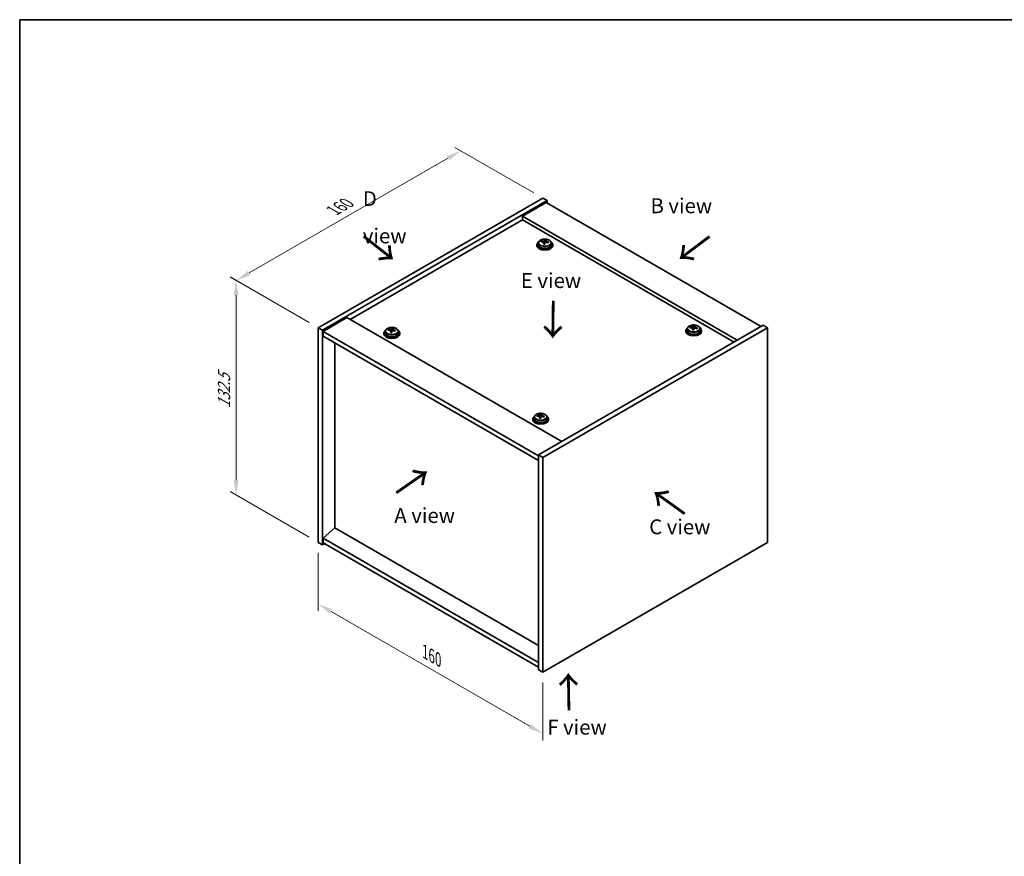
# Model space of a CAD drawing. Units: millimetres. Extents: x 43 to 5578, y 24 to 867.
# Drawn here: x 43 to 539, y 446 to 867 of the extents above; entities that cross this region are included whole.
import ezdxf

# ---------------------------------------------------------------- set-up
doc = ezdxf.new("R2010")
doc.units = ezdxf.units.MM
doc.header["$LTSCALE"] = 3
doc.layers.get('Defpoints').update_dxf_attribs({"lineweight": 25})
for name, color, linetype, lineweight in [('Border (ISO)', 7, 'Continuous', 35), ('Dimension (ISO)', 7, 'Continuous', 18), ('Symbol (ISO)', 7, 'Continuous', 18), ('Visible (ISO)', 7, 'Continuous', 35), ('Visible Narrow (ISO)', 7, 'Continuous', 25)]:
    doc.layers.add(name, color=color, linetype=linetype, lineweight=lineweight)
doc.styles.add('Note Text (TK)', font='txt')
doc.dimstyles.new('Default - Method 1b (TK)', dxfattribs={"dimscale": 3, "dimtxt": 2.5, "dimasz": 2.5, "dimexe": 1, "dimexo": 1.5, "dimgap": 1, "dimtad": 1, "dimtoh": 1, "dimrnd": 1e-08, "dimdsep": 46, "dimtxsty": 'Note Text (TK)', "dimcen": 0.09, "dimdle": 5, "dimclrd": 100, "dimclre": 100, "dimclrt": 7, "dimadec": 1, "dimazin": 1, "dimtfac": 1, "dimtmove": 0, "dimatfit": 3, "dimfxl": 1, "dimtolj": 1, "dimlwd": -1, "dimlwe": -1, "dimarcsym": 0})

# ---------------------------------------------------------------- blocks, each defined once
blk = doc.blocks.new('図面枠 tk図枠')
at = {"layer": 'Border (ISO)'}
for q in [(405.5, 289), (14.5, 8)]:
    blk.add_line((14.5, 289), q, dxfattribs=at)
blk = doc.blocks.new('*D6')
at = {"layer": 'Defpoints', "color": 0}
for p in [(193.85, 603.61), (306.98, 538.29), (306.98, 507.26)]:
    blk.add_point(p, dxfattribs=at)
at = {"layer": 'Dimension (ISO)', "color": 100}
for p, q in [((193.85, 598.41), (193.85, 569.12)), ((200.34, 568.83), (300.49, 511.01)), ((306.98, 533.09), (306.98, 503.8))]:
    blk.add_line(p, q, dxfattribs=at)
for points in [[(200.97, 569.92), (199.72, 567.75), (193.85, 572.58)], [(301.11, 512.1), (299.86, 509.93), (306.98, 507.26)]]:
    blk.add_solid(points, dxfattribs=at)
at = {"layer": 'Dimension (ISO)', "color": 7, "insert": (247.64, 548.53), "char_height": 7.5, "attachment_point": 4, "rotation": 330, "style": 'Note Text (TK)'}
blk.add_mtext('\\A1;{\\Q-30.000;\\W0.816;\\H0.816x;160}', dxfattribs=at)
blk = doc.blocks.new('*D7')
at = {"layer": 'Defpoints', "color": 0}
for p in [(306.98, 777.12), (152.57, 735.63), (193.85, 711.8)]:
    blk.add_point(p, dxfattribs=at)
at = {"layer": 'Dimension (ISO)', "color": 100}
for p, q in [((302.48, 779.71), (262.7, 802.68)), ((259.21, 797.2), (159.06, 739.38)), ((189.35, 714.39), (149.57, 737.36))]:
    blk.add_line(p, q, dxfattribs=at)
for points in [[(258.58, 798.28), (259.83, 796.12), (265.7, 800.95)], [(158.44, 740.46), (159.69, 738.3), (152.57, 735.63)]]:
    blk.add_solid(points, dxfattribs=at)
at = {"layer": 'Dimension (ISO)', "color": 7, "insert": (201.5, 770.88), "char_height": 7.5, "attachment_point": 4, "rotation": 30, "style": 'Note Text (TK)'}
blk.add_mtext('\\A1;{\\Q-30.000;\\W0.816;\\H0.816x;160}', dxfattribs=at)
blk = doc.blocks.new('*D8')
at = {"layer": 'Defpoints', "color": 0}
for p in [(193.85, 711.8), (152.49, 627.49), (193.85, 603.61)]:
    blk.add_point(p, dxfattribs=at)
at = {"layer": 'Dimension (ISO)', "color": 100}
for p, q in [((189.35, 714.39), (149.49, 737.41)), ((152.49, 728.17), (152.49, 634.99)), ((189.35, 606.21), (149.49, 629.22))]:
    blk.add_line(p, q, dxfattribs=at)
for points in [[(151.24, 728.17), (153.74, 728.17), (152.49, 735.67)], [(151.24, 634.99), (153.74, 634.99), (152.49, 627.49)]]:
    blk.add_solid(points, dxfattribs=at)
at = {"layer": 'Dimension (ISO)', "color": 7, "insert": (146.43, 671.11), "char_height": 7.5, "attachment_point": 4, "rotation": 90, "style": 'Note Text (TK)'}
blk.add_mtext('\\A1;{\\Q30.000;\\W0.816;\\H0.816x;132.5}', dxfattribs=at)

msp = doc.modelspace()

# ---------------------------------------------------------------- linework, layer by layer
at = {"layer": 'Visible (ISO)'}
for p, q in [((193.8469, 711.7962), (306.984, 777.1159)), ((195.9682, 710.5715), (309.1053, 775.8912)), ((308.7517, 774.8706), (296.7309, 767.9303)), ((306.984, 777.1159), (309.1053, 775.8912)), ((308.7517, 774.8706), (416.9391, 712.4086)), ((309.1053, 775.8912), (309.1053, 774.6664)), ((296.7309, 766.0932), (209.9336, 715.9807)), ((404.9183, 705.4684), (296.7309, 767.9303)), ((296.7309, 767.9303), (296.7309, 766.0932)), ((403.3273, 704.5498), (296.7309, 766.0932)), ((304.8946, 754.595), (304.8946, 753.6417)), ((306.3182, 755.0437), (306.3182, 755.4515)), ((307.4611, 753.9981), (307.4611, 754.6527)), ((307.9231, 755.0892), (308.0829, 755.5064)), ((308.0829, 755.5064), (308.0829, 756.1013)), ((308.0829, 755.5064), (308.6282, 755.4367)), ((308.6282, 754.9047), (308.6282, 755.6274)), ((311.1946, 754.595), (311.1946, 753.6417)), ((304.0446, 753.6417), (304.0446, 753.2334)), ((312.0446, 753.6417), (312.0446, 753.2334)), ((208.3426, 716.8993), (196.3218, 709.9591)), ((208.3426, 716.8993), (316.5299, 654.4373)), ((193.8469, 711.7962), (195.9682, 710.5715)), ((193.8469, 603.6104), (193.8469, 711.7962)), ((195.9682, 602.3857), (195.9682, 710.5715)), ((196.3218, 709.9591), (196.3218, 707.5096)), ((304.8627, 647.293), (196.3218, 709.9591)), ((227.82, 710.0959), (227.82, 709.1426)), ((229.2436, 710.5446), (229.2436, 710.9524)), ((230.3865, 709.499), (230.3865, 710.1536)), ((230.8484, 710.5901), (231.0082, 711.0073)), ((231.0082, 711.0073), (231.0082, 711.6022)), ((231.0082, 711.0073), (231.5535, 710.9377)), ((231.5535, 710.4056), (231.5535, 711.1283)), ((234.12, 710.0959), (234.12, 709.1426)), ((417.9997, 713.0209), (304.8627, 647.7012)), ((420.1211, 711.7962), (306.984, 646.4765)), ((378.998, 710.3673), (378.998, 709.9591)), ((379.848, 711.3206), (379.848, 710.3673)), ((381.2715, 711.7693), (381.2715, 712.1772)), ((382.4144, 710.7237), (382.4144, 711.3784)), ((382.8764, 711.8149), (383.0362, 712.232)), ((383.0362, 712.232), (383.0362, 712.827)), ((383.0362, 712.232), (383.5815, 712.1624)), ((383.5815, 711.6303), (383.5815, 712.3531)), ((386.148, 711.3206), (386.148, 710.3673)), ((386.998, 710.3673), (386.998, 709.9591)), ((420.1211, 711.7962), (417.9997, 713.0209)), ((420.1211, 603.6104), (420.1211, 711.7962)), ((196.3218, 707.5096), (304.8627, 644.8435)), ((226.97, 709.1426), (226.97, 708.7343)), ((234.97, 709.1426), (234.97, 708.7343)), ((202.2968, 610.8976), (202.2968, 704.0599)), ((301.9233, 665.8683), (301.9233, 665.46)), ((302.7733, 666.8216), (302.7733, 665.8683)), ((304.1969, 667.2703), (304.1969, 667.6781)), ((305.3398, 666.2247), (305.3398, 666.8793)), ((305.8018, 667.3158), (305.9616, 667.733)), ((305.9616, 667.733), (305.9616, 668.3279)), ((305.9616, 667.733), (306.5068, 667.6633)), ((306.5068, 667.1313), (306.5068, 667.854)), ((309.0733, 666.8216), (309.0733, 665.8683)), ((309.9233, 665.8683), (309.9233, 665.46)), ((304.8627, 647.7012), (304.8627, 539.5154)), ((306.984, 646.4765), (304.8627, 647.7012)), ((306.984, 646.4765), (306.984, 538.2907)), ((202.2615, 610.918), (196.3218, 605.8558)), ((304.8627, 551.6812), (202.2615, 610.918)), ((304.8627, 543.1897), (196.3218, 605.8558)), ((196.3218, 605.8558), (196.3218, 603.4063)), ((193.8469, 603.6104), (195.9682, 602.3857)), ((197.0289, 602.998), (195.9682, 602.3857)), ((196.3218, 603.4063), (304.8627, 540.7402)), ((306.984, 538.2907), (420.1211, 603.6104)), ((306.984, 538.2907), (304.8627, 539.5154))]:
    msp.add_line(p, q, dxfattribs=at)
for centre, major_axis, ratio, start_param, end_param in [((308.0446, 753.6417), (-4, 0), 0.57735027, 5.561933, 10.14603027), ((306.2383, 748.769), (1.0054, 7.8735), 0.17632598, 0.58014933, 0.67341172), ((307.9647, 748.3298), (-7.603, 2.9126), 0.79723009, 5.14555671, 5.23802173), ((308.1245, 748.7469), (7.603, -2.9126), 0.79723009, 2.00396406, 2.09642907), ((307.6834, 748.5845), (1.0313, 8.0762), 0.17632598, 0.76353964, 0.85600466), ((307.6451, 747.4955), (-7.4122, 2.8395), 0.79723009, 4.9621664, 5.05542878), ((307.2005, 755.1815), (0.74, 0), 0.57735027, 5.03597071, 6.06551618), ((307.6834, 748.5845), (1.0313, 8.0762), 0.17632598, 0.39755639, 0.4900214), ((308.4059, 748.4922), (-1.0313, -8.0762), 0.17632598, 3.90513229, 3.99759731), ((308.4442, 749.5813), (7.4122, -2.8395), 0.79723009, 1.82057374, 1.91383613), ((309.3682, 754.9047), (-0.74, 0), 0.57735027, 0, 0.25776769), ((308.4059, 748.4922), (-1.0313, -8.0762), 0.17632598, 3.53914904, 3.63161406), ((307.9647, 748.3298), (-7.603, 2.9126), 0.79723009, 4.77957345, 4.87203847), ((308.1245, 748.7469), (7.603, -2.9126), 0.79723009, 1.6379808, 1.73044582), ((309.851, 748.3077), (-1.0054, -7.8735), 0.17632598, 3.72174198, 3.81500437), ((308.0446, 753.2334), (-4, 0), 0.57735027, 0, 3.14159264), ((308.0446, 753.6417), (3.15, 0), 0.57735027, 3.14159265, 6.28318531), ((230.97, 709.1426), (-4, 0), 0.57735027, 5.561933, 10.14603027), ((229.1637, 704.27), (1.0054, 7.8735), 0.17632598, 0.58014933, 0.67341172), ((230.8901, 703.8307), (-7.603, 2.9126), 0.79723009, 5.14555671, 5.23802173), ((231.0499, 704.2479), (7.603, -2.9126), 0.79723009, 2.00396406, 2.09642907), ((230.6087, 704.0854), (1.0313, 8.0762), 0.17632598, 0.76353964, 0.85600466), ((230.5705, 702.9964), (-7.4122, 2.8395), 0.79723009, 4.9621664, 5.05542878), ((230.1259, 710.6824), (0.74, 0), 0.57735027, 5.03597071, 6.06551618), ((230.6087, 704.0854), (1.0313, 8.0762), 0.17632598, 0.39755639, 0.4900214), ((231.3313, 703.9932), (-1.0313, -8.0762), 0.17632598, 3.90513229, 3.99759731), ((231.3695, 705.0822), (7.4122, -2.8395), 0.79723009, 1.82057374, 1.91383613), ((232.2935, 710.4056), (-0.74, 0), 0.57735027, 0, 0.25776769), ((231.3313, 703.9932), (-1.0313, -8.0762), 0.17632598, 3.53914904, 3.63161406), ((230.8901, 703.8307), (-7.603, 2.9126), 0.79723009, 4.77957345, 4.87203847), ((231.0499, 704.2479), (7.603, -2.9126), 0.79723009, 1.6379808, 1.73044582), ((232.7763, 703.8086), (-1.0054, -7.8735), 0.17632598, 3.72174198, 3.81500437), ((382.998, 710.3673), (-4, 0), 0.57735027, 5.561933, 10.14603027), ((382.998, 709.9591), (-4, 0), 0.57735027, 0, 3.14159265), ((382.998, 710.3673), (3.15, 0), 0.57735027, 3.14159265, 6.28318531), ((381.1916, 705.4947), (1.0054, 7.8735), 0.17632598, 0.58014933, 0.67341172), ((382.9181, 705.0555), (-7.603, 2.9126), 0.79723009, 5.14555671, 5.23802173), ((383.0779, 705.4726), (7.603, -2.9126), 0.79723009, 2.00396405, 2.09642907), ((382.6367, 705.3102), (1.0313, 8.0762), 0.17632598, 0.76353964, 0.85600466), ((382.5984, 704.2212), (-7.4122, 2.8395), 0.79723009, 4.9621664, 5.05542878), ((382.1539, 711.9071), (0.74, 0), 0.57735027, 5.03597072, 6.06551618), ((382.6367, 705.3102), (1.0313, 8.0762), 0.17632598, 0.39755639, 0.4900214), ((383.3592, 705.2179), (-1.0313, -8.0762), 0.17632598, 3.90513229, 3.99759731), ((383.3975, 706.3069), (7.4122, -2.8395), 0.79723009, 1.82057374, 1.91383613), ((384.3215, 711.6303), (-0.74, 0), 0.57735027, 0, 0.25776769), ((383.3592, 705.2179), (-1.0313, -8.0762), 0.17632598, 3.53914904, 3.63161406), ((382.9181, 705.0555), (-7.603, 2.9126), 0.79723009, 4.77957345, 4.87203847), ((383.0779, 705.4726), (7.603, -2.9126), 0.79723009, 1.6379808, 1.73044582), ((384.8043, 705.0334), (-1.0054, -7.8735), 0.17632598, 3.72174198, 3.81500437), ((230.97, 708.7343), (-4, 0), 0.57735027, 0, 3.14159265), ((230.97, 709.1426), (3.15, 0), 0.57735027, 3.14159265, 6.28318531), ((305.9233, 665.8683), (-4, 0), 0.57735027, 5.561933, 10.14603027), ((305.9233, 665.46), (-4, 0), 0.57735027, 0, 3.14159265), ((305.9233, 665.8683), (3.15, 0), 0.57735027, 3.14159267, 6.28318531), ((304.117, 660.9956), (1.0054, 7.8735), 0.17632598, 0.58014933, 0.67341172), ((305.8434, 660.5564), (-7.603, 2.9126), 0.79723009, 5.14555671, 5.23802173), ((306.0032, 660.9736), (7.603, -2.9126), 0.79723009, 2.00396405, 2.09642907), ((305.562, 660.8111), (1.0313, 8.0762), 0.17632598, 0.76353964, 0.85600466), ((305.5238, 659.7221), (-7.4122, 2.8395), 0.79723009, 4.9621664, 5.05542878), ((305.0792, 667.4081), (0.74, 0), 0.57735027, 5.03597072, 6.06551618), ((305.562, 660.8111), (1.0313, 8.0762), 0.17632598, 0.39755639, 0.4900214), ((306.2846, 660.7189), (-1.0313, -8.0762), 0.17632598, 3.90513229, 3.99759731), ((306.3228, 661.8079), (7.4122, -2.8395), 0.79723009, 1.82057374, 1.91383613), ((307.2468, 667.1313), (-0.74, 0), 0.57735027, 0, 0.25776769), ((306.2846, 660.7189), (-1.0313, -8.0762), 0.17632598, 3.53914904, 3.63161406), ((305.8434, 660.5564), (-7.603, 2.9126), 0.79723009, 4.77957345, 4.87203847), ((306.0032, 660.9736), (7.603, -2.9126), 0.79723009, 1.6379808, 1.73044582), ((307.7297, 660.5343), (-1.0054, -7.8735), 0.17632598, 3.72174198, 3.81500437)]:
    msp.add_ellipse(centre, major_axis=major_axis, ratio=ratio, start_param=start_param, end_param=end_param, dxfattribs=at)
for points, knots in [([(304.8946, 754.595), (304.8946, 754.7894), (304.9448, 754.9832), (305.1394, 755.3554), (305.288, 755.5326), (305.6731, 755.856), (305.9141, 756.0004), (306.4601, 756.2365), (306.7655, 756.3278), (307.4077, 756.4486), (307.7443, 756.4783), (308.4158, 756.4738), (308.7506, 756.4398), (309.3864, 756.3109), (309.6873, 756.2161), (310.2258, 755.9727), (310.4632, 755.824), (310.8468, 755.485), (310.994, 755.2947), (311.1572, 754.931), (311.1946, 754.7631), (311.1946, 754.595)], [1.3531272, 1.3531272, 1.3531272, 1.3531272, 1.64628527, 1.64628527, 1.95530068, 1.95530068, 2.28106049, 2.28106049, 2.60892566, 2.60892566, 2.93547521, 2.93547521, 3.26146237, 3.26146237, 3.58809187, 3.58809187, 3.91601536, 3.91601536, 4.2411655, 4.2411655, 4.49471985, 4.49471985, 4.49471985, 4.49471985]), ([(307.4437, 754.5445), (307.4636, 754.6069), (307.467, 754.674), (307.4328, 754.7983), (307.3952, 754.8554), (307.2949, 754.9462), (307.2257, 754.9858), (307.0638, 755.0391), (306.9712, 755.0527), (306.8809, 755.0539)], [0.225164225, 0.225164225, 0.225164225, 0.225164225, 0.253148765, 0.253148765, 0.281133306, 0.281133306, 0.309117846, 0.309117846, 0.337102387, 0.337102387, 0.337102387, 0.337102387]), ([(307.0407, 755.471), (307.131, 755.4699), (307.2316, 755.477), (307.426, 755.5087), (307.5198, 755.5334), (307.6771, 755.5913), (307.7508, 755.6283), (307.8638, 755.7098), (307.9031, 755.7542), (307.9231, 755.7959)], [0.113199271, 0.113199271, 0.113199271, 0.113199271, 0.141183811, 0.141183811, 0.169168352, 0.169168352, 0.197152892, 0.197152892, 0.225137433, 0.225137433, 0.225137433, 0.225137433]), ([(309.0485, 754.7771), (308.9583, 754.799), (308.8577, 754.81), (308.6633, 754.8022), (308.5695, 754.7835), (308.4122, 754.7255), (308.3385, 754.6826), (308.2255, 754.5772), (308.1862, 754.5147), (308.1662, 754.4522)], [0.338363496, 0.338363496, 0.338363496, 0.338363496, 0.366348036, 0.366348036, 0.394332577, 0.394332577, 0.422317117, 0.422317117, 0.450301658, 0.450301658, 0.450301658, 0.450301658]), ([(308.6456, 755.7037), (308.6257, 755.662), (308.6222, 755.6129), (308.6565, 755.5126), (308.6941, 755.4614), (308.7944, 755.3706), (308.8636, 755.3251), (309.0255, 755.2479), (309.1181, 755.2162), (309.2083, 755.1942)], [0, 0, 0, 0, 0.027984541, 0.027984541, 0.055969081, 0.055969081, 0.083953622, 0.083953622, 0.111938162, 0.111938162, 0.111938162, 0.111938162]), ([(227.82, 710.0959), (227.82, 710.2903), (227.8702, 710.4842), (228.0648, 710.8563), (228.2134, 711.0335), (228.5985, 711.357), (228.8395, 711.5013), (229.3855, 711.7374), (229.6908, 711.8287), (230.333, 711.9496), (230.6696, 711.9792), (231.3411, 711.9747), (231.6759, 711.9407), (232.3118, 711.8119), (232.6127, 711.717), (233.1512, 711.4736), (233.3886, 711.325), (233.7722, 710.986), (233.9193, 710.7956), (234.0826, 710.4319), (234.12, 710.2641), (234.12, 710.0959)], [1.3531272, 1.3531272, 1.3531272, 1.3531272, 1.64628527, 1.64628527, 1.95530068, 1.95530068, 2.28106049, 2.28106049, 2.60892566, 2.60892566, 2.93547521, 2.93547521, 3.26146237, 3.26146237, 3.58809187, 3.58809187, 3.91601536, 3.91601536, 4.2411655, 4.2411655, 4.49471985, 4.49471985, 4.49471985, 4.49471985]), ([(230.369, 710.0454), (230.389, 710.1079), (230.3924, 710.175), (230.3582, 710.2992), (230.3206, 710.3563), (230.2202, 710.4472), (230.151, 710.4867), (229.9892, 710.54), (229.8965, 710.5537), (229.8063, 710.5548)], [0.225164225, 0.225164225, 0.225164225, 0.225164225, 0.253148765, 0.253148765, 0.281133306, 0.281133306, 0.309117846, 0.309117846, 0.337102387, 0.337102387, 0.337102387, 0.337102387]), ([(229.9661, 710.972), (230.0563, 710.9708), (230.1569, 710.9779), (230.3513, 711.0096), (230.4452, 711.0343), (230.6025, 711.0922), (230.6762, 711.1292), (230.7892, 711.2107), (230.8285, 711.2552), (230.8484, 711.2969)], [0.113199271, 0.113199271, 0.113199271, 0.113199271, 0.141183811, 0.141183811, 0.169168352, 0.169168352, 0.197152892, 0.197152892, 0.225137433, 0.225137433, 0.225137433, 0.225137433]), ([(231.9739, 710.278), (231.8837, 710.2999), (231.7831, 710.3109), (231.5887, 710.3032), (231.4948, 710.2844), (231.3375, 710.2265), (231.2638, 710.1836), (231.1508, 710.0781), (231.1115, 710.0156), (231.0916, 709.9531)], [0.338363496, 0.338363496, 0.338363496, 0.338363496, 0.366348036, 0.366348036, 0.394332577, 0.394332577, 0.422317117, 0.422317117, 0.450301658, 0.450301658, 0.450301658, 0.450301658]), ([(231.571, 711.2046), (231.551, 711.1629), (231.5476, 711.1138), (231.5818, 711.0136), (231.6194, 710.9624), (231.7198, 710.8716), (231.789, 710.826), (231.9508, 710.7488), (232.0435, 710.7171), (232.1337, 710.6952)], [0, 0, 0, 0, 0.027984541, 0.027984541, 0.055969081, 0.055969081, 0.083953622, 0.083953622, 0.111938162, 0.111938162, 0.111938162, 0.111938162]), ([(379.848, 711.3206), (379.848, 711.5151), (379.8982, 711.7089), (380.0927, 712.081), (380.2413, 712.2582), (380.6264, 712.5817), (380.8674, 712.726), (381.4134, 712.9621), (381.7188, 713.0535), (382.361, 713.1743), (382.6976, 713.204), (383.3691, 713.1995), (383.7039, 713.1655), (384.3398, 713.0366), (384.6406, 712.9417), (385.1791, 712.6984), (385.4165, 712.5497), (385.8001, 712.2107), (385.9473, 712.0204), (386.1105, 711.6567), (386.148, 711.4888), (386.148, 711.3206)], [1.3531272, 1.3531272, 1.3531272, 1.3531272, 1.64628527, 1.64628527, 1.95530068, 1.95530068, 2.28106049, 2.28106049, 2.60892566, 2.60892566, 2.93547521, 2.93547521, 3.26146237, 3.26146237, 3.58809187, 3.58809187, 3.91601536, 3.91601536, 4.2411655, 4.2411655, 4.49471986, 4.49471986, 4.49471986, 4.49471986]), ([(382.397, 711.2701), (382.4169, 711.3326), (382.4203, 711.3997), (382.3861, 711.524), (382.3485, 711.5811), (382.2482, 711.6719), (382.179, 711.7115), (382.0171, 711.7647), (381.9245, 711.7784), (381.8342, 711.7796)], [0.225164225, 0.225164225, 0.225164225, 0.225164225, 0.253148765, 0.253148765, 0.281133306, 0.281133306, 0.309117846, 0.309117846, 0.337102387, 0.337102387, 0.337102387, 0.337102387]), ([(381.9941, 712.1967), (382.0843, 712.1956), (382.1849, 712.2026), (382.3793, 712.2344), (382.4731, 712.2591), (382.6304, 712.317), (382.7041, 712.354), (382.8171, 712.4354), (382.8564, 712.4799), (382.8764, 712.5216)], [0.113199271, 0.113199271, 0.113199271, 0.113199271, 0.141183811, 0.141183811, 0.169168352, 0.169168352, 0.197152892, 0.197152892, 0.225137433, 0.225137433, 0.225137433, 0.225137433]), ([(384.0019, 711.5028), (383.9116, 711.5247), (383.811, 711.5357), (383.6166, 711.5279), (383.5228, 711.5091), (383.3655, 711.4512), (383.2918, 711.4083), (383.1788, 711.3029), (383.1395, 711.2404), (383.1195, 711.1779)], [0.338363496, 0.338363496, 0.338363496, 0.338363496, 0.366348036, 0.366348036, 0.394332577, 0.394332577, 0.422317117, 0.422317117, 0.450301658, 0.450301658, 0.450301658, 0.450301658]), ([(383.5989, 712.4294), (383.579, 712.3876), (383.5756, 712.3386), (383.6098, 712.2383), (383.6474, 712.1871), (383.7477, 712.0963), (383.8169, 712.0508), (383.9788, 711.9736), (384.0714, 711.9418), (384.1617, 711.9199)], [0, 0, 0, 0, 0.027984541, 0.027984541, 0.055969081, 0.055969081, 0.083953622, 0.083953622, 0.111938162, 0.111938162, 0.111938162, 0.111938162]), ([(302.7733, 666.8216), (302.7733, 667.016), (302.8235, 667.2098), (303.0181, 667.582), (303.1667, 667.7592), (303.5518, 668.0827), (303.7928, 668.227), (304.3388, 668.4631), (304.6441, 668.5544), (305.2863, 668.6752), (305.6229, 668.7049), (306.2945, 668.7004), (306.6293, 668.6664), (307.2651, 668.5376), (307.566, 668.4427), (308.1045, 668.1993), (308.3419, 668.0507), (308.7255, 667.7117), (308.8726, 667.5213), (309.0359, 667.1576), (309.0733, 666.9897), (309.0733, 666.8216)], [1.3531272, 1.3531272, 1.3531272, 1.3531272, 1.64628527, 1.64628527, 1.95530068, 1.95530068, 2.28106049, 2.28106049, 2.60892566, 2.60892566, 2.93547521, 2.93547521, 3.26146237, 3.26146237, 3.58809187, 3.58809187, 3.91601536, 3.91601536, 4.2411655, 4.2411655, 4.49471986, 4.49471986, 4.49471986, 4.49471986]), ([(305.3223, 666.7711), (305.3423, 666.8336), (305.3457, 666.9007), (305.3115, 667.0249), (305.2739, 667.082), (305.1736, 667.1728), (305.1043, 667.2124), (304.9425, 667.2657), (304.8498, 667.2794), (304.7596, 667.2805)], [0.225164225, 0.225164225, 0.225164225, 0.225164225, 0.253148765, 0.253148765, 0.281133306, 0.281133306, 0.309117846, 0.309117846, 0.337102387, 0.337102387, 0.337102387, 0.337102387]), ([(304.9194, 667.6977), (305.0096, 667.6965), (305.1102, 667.7036), (305.3047, 667.7353), (305.3985, 667.76), (305.5558, 667.8179), (305.6295, 667.8549), (305.7425, 667.9364), (305.7818, 667.9808), (305.8018, 668.0226)], [0.113199271, 0.113199271, 0.113199271, 0.113199271, 0.141183811, 0.141183811, 0.169168352, 0.169168352, 0.197152892, 0.197152892, 0.225137433, 0.225137433, 0.225137433, 0.225137433]), ([(306.9272, 667.0037), (306.837, 667.0256), (306.7364, 667.0366), (306.542, 667.0288), (306.4482, 667.0101), (306.2909, 666.9522), (306.2172, 666.9092), (306.1042, 666.8038), (306.0648, 666.7413), (306.0449, 666.6788)], [0.338363496, 0.338363496, 0.338363496, 0.338363496, 0.366348036, 0.366348036, 0.394332577, 0.394332577, 0.422317117, 0.422317117, 0.450301658, 0.450301658, 0.450301658, 0.450301658]), ([(306.5243, 667.9303), (306.5043, 667.8886), (306.5009, 667.8395), (306.5351, 667.7393), (306.5728, 667.688), (306.6731, 667.5972), (306.7423, 667.5517), (306.9042, 667.4745), (306.9968, 667.4428), (307.087, 667.4209)], [0, 0, 0, 0, 0.027984541, 0.027984541, 0.055969081, 0.055969081, 0.083953622, 0.083953622, 0.111938162, 0.111938162, 0.111938162, 0.111938162])]:
    msp.add_open_spline(points, degree=3, knots=knots, dxfattribs=at)
at = {"layer": 'Visible Narrow (ISO)'}
for p, q in [((307.0407, 755.0387), (307.0407, 755.471)), ((307.4437, 753.9999), (307.4437, 754.5445)), ((307.9231, 755.7959), (307.9231, 755.0892)), ((309.2083, 755.1942), (309.2083, 754.7369)), ((229.9661, 710.5397), (229.9661, 710.972)), ((230.369, 709.5009), (230.369, 710.0454)), ((230.8484, 711.2969), (230.8484, 710.5901)), ((232.1337, 710.6952), (232.1337, 710.2378)), ((381.9941, 711.7644), (381.9941, 712.1967)), ((382.397, 710.7256), (382.397, 711.2701)), ((382.8764, 712.5216), (382.8764, 711.8149)), ((384.1617, 711.9199), (384.1617, 711.4626)), ((304.9194, 667.2654), (304.9194, 667.6977)), ((305.3223, 666.2266), (305.3223, 666.7711)), ((305.8018, 668.0226), (305.8018, 667.3158)), ((307.087, 667.4209), (307.087, 666.9635))]:
    msp.add_line(p, q, dxfattribs=at)
for centre in [(308.0446, 754.595), (230.97, 710.0959), (382.998, 711.3206), (305.9233, 666.8216)]:
    msp.add_ellipse(centre, major_axis=(3.15, 0), ratio=0.57735027, start_param=3.14159265, end_param=6.28318531, dxfattribs=at)
for centre in [(308.0446, 754.707), (230.97, 710.2079), (382.998, 711.4327), (305.9233, 666.9336)]:
    msp.add_ellipse(centre, major_axis=(3.0575, 0), ratio=0.57735027, dxfattribs=at)

# ---------------------------------------------------------------- block references
at = {"xscale": 3, "yscale": 3, "zscale": 3}
msp.add_blockref('図面枠 tk図枠', (0, 0), dxfattribs=at)

# ---------------------------------------------------------------- texts
at = {"layer": 'Symbol (ISO)', "color": 7, "char_height": 7.5, "attachment_point": 4, "line_spacing_factor": 1.5, "style": 'Note Text (TK)'}
for s, insert, width in [('{\\fＭＳ Ｐゴシック|b0|i0;D view}', (216.3364, 767.4502), 31.315788), ('{\\fＭＳ Ｐゴシック|b0|i0;B view}', (361.2444, 773.2535), 31.18421), ('{\\fＭＳ Ｐゴシック|b0|i0;E view}', (295.9487, 735.5763), 30.394735), ('{\\fＭＳ Ｐゴシック|b0|i0;A view}', (232.2134, 617.2176), 31.14035), ('{\\fＭＳ Ｐゴシック|b0|i0;C view}', (360.5878, 611.5008), 31.49123), ('{\\fＭＳ Ｐゴシック|b0|i0;F view}', (309.2359, 510.5742), 30.219297)]:
    msp.add_mtext(s, dxfattribs=dict(at, insert=insert, width=width))
at = {"layer": 'Symbol (ISO)', "color": 7, "char_height": 15, "width": 22.456141, "attachment_point": 4, "line_spacing_factor": 1.5, "style": 'Note Text (TK)'}
for insert, rotation in [((215.9606, 758.1685), 321.822006), ((391.4794, 758.486), 216.858459), ((312.0008, 726.1827), 269.195104), ((232.6684, 627.9535), 34.75263), ((379.3076, 617.8038), 144.357665), ((320.4494, 518.1711), 90.999721)]:
    msp.add_mtext('{\\fＭＳ Ｐゴシック|b0|i0;\\H15.0000;→}', dxfattribs=dict(at, insert=insert, rotation=rotation))

# ---------------------------------------------------------------- dimensions: what is measured, and where the dimension line sits
at = {"layer": 'Dimension (ISO)', "color": 100}
for base, p1, p2, angle, text, picture, middle in [((152.5667, 735.6293), (306.984, 777.1159), (193.8469, 711.7962), 30, '{\\Q-30.000;\\W0.816;\\H0.816x;<>}', '*D7', (209.1353, 768.2892)), ((152.4886, 627.4886), (193.8469, 711.7962), (193.8469, 603.6104), 90, '{\\Q30.000;\\W0.816;\\H0.816x;<>}', '*D8', (152.4886, 680.2971)), ((306.984, 507.2638), (193.8469, 603.6104), (306.984, 538.2907), 150, '{\\Q-30.000;\\W0.816;\\H0.816x;<>}', '*D6', (249.2145, 540.617))]:
    dim = msp.add_linear_dim(base=base, p1=p1, p2=p2, angle=angle, text=text, dimstyle='Default - Method 1b (TK)', override={"dimgap": 1, "dimtoh": 0, "dimdec": 2, "dimlfac": 1.224745, "dimtol": 0, "dimlim": 0, "dimtp": 0, "dimtm": 0, "dimtdec": 2, "dimtofl": 0, "dimatfit": 1}, dxfattribs=at)
    dim.commit()
    dim.dimension.update_dxf_attribs({"geometry": picture, "text_midpoint": middle, "dimtype": 160})

doc.saveas('drawing.dxf')
